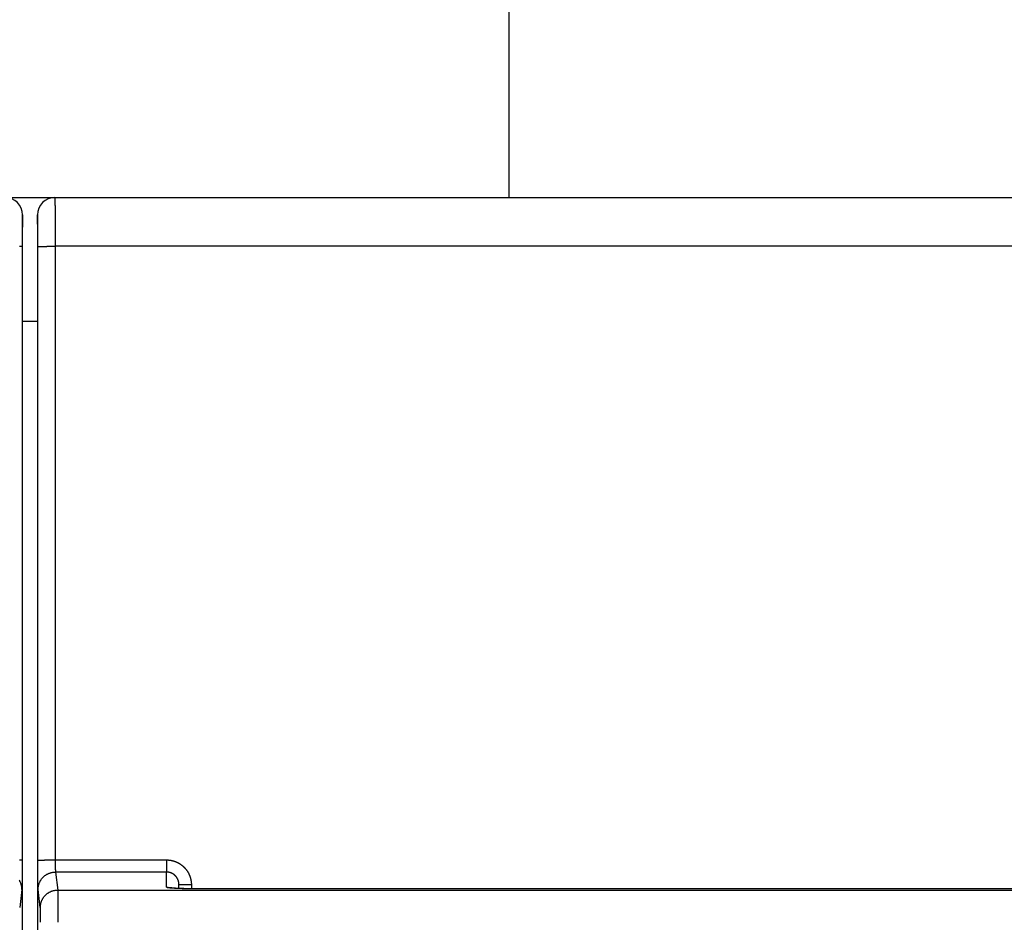
# Model space of a CAD drawing. Extents: x 80 to 802, y 34 to 570.
# Drawn here: x 679 to 718, y 272 to 309 of the extents above; entities that cross this region are included whole.
import ezdxf

# ---------------------------------------------------------------- set-up
doc = ezdxf.new("R2010")
doc.units = 0
doc.layers.add('204', color=7, linetype='CONTINUOUS')
doc.layers.add('5', color=7, linetype='CONTINUOUS')
doc.styles.get("Standard").update_dxf_attribs({"font": 'monotxt.shx'})
doc.dimstyles.new('DSTYLE1', dxfattribs={"dimtxt": 6, "dimasz": 3, "dimexe": 3, "dimexo": 0, "dimgap": 2, "dimtad": 1, "dimrnd": 0.1, "dimzin": 3, "dimcen": 0.09, "dimazin": 3, "dimtp": 1, "dimtm": 1, "dimtfac": 1, "dimtofl": 0, "dimtmove": 0, "dimatfit": 3})

# ---------------------------------------------------------------- blocks, each defined once
blk = doc.blocks.new('_AH1')
at = {"color": 0, "linetype": 'CONTINUOUS'}
for p, q in [((-1, 0.166667), (0, 0)), ((-1, 0.166667), (-1, -0.166667)), ((0, 0), (-1, -0.166667)), ((0, 0), (-1, 0))]:
    blk.add_line(p, q, dxfattribs=at)
blk = doc.blocks.new('*D8237')
at = {"layer": '5', "color": 1, "linetype": 'CONTINUOUS'}
for p, q in [((432.46918, 291.28653), (432.46918, 351.37826)), ((751.67475, 219.1303), (751.67475, 351.37826)), ((432.46918, 348.37826), (592.07197, 348.37826)), ((751.67475, 348.37826), (592.07197, 348.37826))]:
    blk.add_line(p, q, dxfattribs=at)
at = {"layer": '5', "color": 1, "xscale": 3, "yscale": 3, "zscale": 3, "rotation": 180}
blk.add_blockref('_AH1', (432.46918, 348.37826), dxfattribs=at)
at = {"layer": '5', "color": 1, "xscale": 3, "yscale": 3, "zscale": 3}
blk.add_blockref('_AH1', (751.67475, 348.37826), dxfattribs=at)
at = {"layer": '5', "color": 1, "linetype": 'CONTINUOUS'}
blk.add_text('319,2', height=6, rotation=360, dxfattribs=at).set_placement((577.07197, 350.37926))

msp = doc.modelspace()

# ---------------------------------------------------------------- linework, layer by layer
at = {"layer": '204', "color": 40, "linetype": 'CONTINUOUS'}
for p, q in [((698.26918, 301.58628), (698.26918, 333.08653)), ((677.96916, 301.58628), (679.96921, 301.58628)), ((679.96921, 301.58628), (679.96921, 301.58628)), ((679.96951, 301.58628), (741.96886, 301.58628)), ((678.66918, 271.58628), (678.66918, 300.88628)), ((679.26918, 300.88628), (679.26918, 271.58628)), ((678.65749, 299.60897), (678.65372, 274.89904)), ((679.28465, 274.89904), (679.28088, 299.60897)), ((741.95751, 299.62118), (679.98086, 299.62118)), ((679.98086, 299.62118), (679.98462, 274.91126)), ((679.26918, 296.58628), (678.66918, 296.58628)), ((679.98462, 274.91126), (684.46918, 274.91126)), ((684.46918, 274.91126), (684.46918, 274.4212)), ((684.46918, 274.4212), (679.99436, 274.4212)), ((679.99436, 274.4212), (680.08477, 273.69676)), ((684.46918, 273.81953), (684.46918, 274.4212)), ((678.64398, 273.72291), (678.55357, 272.99846)), ((679.3848, 272.99846), (679.29439, 273.72291)), ((680.08477, 273.69676), (741.8536, 273.69676)), ((684.96918, 273.7616), (684.96918, 273.91632)), ((685.46918, 273.90759), (685.46918, 273.75081)), ((737.46918, 273.74961), (685.46918, 273.74961))]:
    msp.add_line(p, q, dxfattribs=at)
for points in [[(679.9695, 301.58629), (679.96975, 301.58578, -0.22401887), (679.97, 301.5843, -0.02856027), (679.97026, 301.58181, -0.01009584), (679.97051, 301.57836, -0.00522282), (679.97076, 301.57391, -0.00313363), (679.97101, 301.5685, -0.00212004), (679.97126, 301.5621, -0.00151191), (679.97151, 301.55476, -0.00114553), (679.97176, 301.54643, -0.00089051), (679.97201, 301.53716, -0.00071886), (679.97225, 301.52692, -0.00058865), (679.9725, 301.51575, -0.00049488), (679.97274, 301.50361, -0.00041961), (679.97298, 301.49055, -0.00036287), (679.97322, 301.47653, -0.00031558), (679.97346, 301.46159, -0.00027885), (679.97369, 301.44571, -0.00024696), (679.97393, 301.42892, -0.00022134), (679.97416, 301.41119, -0.00019829), (679.97438, 301.39258, -0.000179), (679.97461, 301.37305, -0.00016216), (679.97483, 301.35266, -0.00014831), (679.97505, 301.33138, -0.00013593), (679.97527, 301.30927, -0.00012557), (679.97549, 301.28629, -0.00011619), (679.9757, 301.2625, -0.00010827), (679.97591, 301.23787, -0.00010101), (679.97612, 301.21244, -0.00009484), (679.97632, 301.18621, -0.00008912), (679.97652, 301.15921, -0.00008424), (679.97672, 301.13142, -0.00007966), (679.97691, 301.10288, -0.00007572), (679.9771, 301.07359, -0.00007203), (679.97728, 301.04357, -0.0000689), (679.97746, 301.01282, -0.00006576), (679.97764, 300.98137, -0.00006289), (679.97782, 300.94921, -0.00006004), (679.97799, 300.9164, -0.00005741), (679.97815, 300.88291, -0.00005498), (679.97831, 300.8488, -0.00005287), (679.97847, 300.81405, -0.00005088), (679.97862, 300.77872, -0.00004913), (679.97877, 300.74279, -0.00004748), (679.97891, 300.7063, -0.00004604), (679.97905, 300.66926, -0.00004467), (679.97918, 300.63169, -0.00004348), (679.97931, 300.59361, -0.00004234), (679.97944, 300.55504, -0.00004136), (679.97956, 300.51598, -0.00004042), (679.97967, 300.47647, -0.00003963), (679.97978, 300.43652, -0.00003886), (679.97989, 300.39615, -0.00003821), (679.97999, 300.35537, -0.00003755), (679.98008, 300.31422, -0.00003694), (679.98017, 300.27269, -0.0000362), (679.98025, 300.23083, -0.0000354), (679.98033, 300.18867, -0.00003517), (679.9804, 300.14617, -0.00003544), (679.98047, 300.10333, -0.00003402), (679.98053, 300.06041, -0.00003145), (679.98059, 300.01752, -0.00003447), (679.98064, 299.97372, -0.00004089), (679.98068, 299.92868, -0.00003075), (679.98072, 299.88628, -0.00001026), (679.98076, 299.84784, -0.00004341), (679.98079, 299.79825, -0.00007474), (679.98081, 299.72163, -0.00003636), (679.98084, 299.62115, -0.00001916)], [(678.66884, 300.88624), (678.66859, 300.88592, 0.26137954), (678.66833, 300.88496, 0.04266899), (678.66808, 300.88335, 0.01539549), (678.66783, 300.88111, 0.00800007), (678.66758, 300.87822, 0.00480762), (678.66733, 300.87471, 0.00325464), (678.66708, 300.87055, 0.0023218), (678.66683, 300.86578, 0.00175946), (678.66658, 300.86037, 0.00136794), (678.66633, 300.85435, 0.00110437), (678.66609, 300.84769, 0.00090443), (678.66584, 300.84043, 0.00076044), (678.6656, 300.83254, 0.00064486), (678.66536, 300.82405, 0.00055773), (678.66512, 300.81494, 0.00048511), (678.66489, 300.80523, 0.00042872), (678.66465, 300.79491, 0.00037977), (678.66442, 300.78399, 0.00034042), (678.66419, 300.77247, 0.00030499), (678.66396, 300.76037, 0.00027533), (678.66373, 300.74768, 0.00024942), (678.66351, 300.73443, 0.00022814), (678.66329, 300.7206, 0.00020909), (678.66307, 300.70622, 0.00019316), (678.66285, 300.69129, 0.00017873), (678.66264, 300.67582, 0.00016656), (678.66243, 300.65981, 0.00015539), (678.66223, 300.64329, 0.0001459), (678.66202, 300.62623, 0.0001371), (678.66182, 300.60868, 0.00012959), (678.66163, 300.59062, 0.00012254), (678.66143, 300.57207, 0.00011648), (678.66124, 300.55303, 0.00011081), (678.66106, 300.53352, 0.000106), (678.66088, 300.51353, 0.00010116), (678.6607, 300.49309, 0.00009675), (678.66053, 300.47219, 0.00009237), (678.66036, 300.45085, 0.00008831), (678.66019, 300.42909, 0.00008458), (678.66003, 300.40692, 0.00008134), (678.65987, 300.38433, 0.00007828), (678.65972, 300.36136, 0.00007558), (678.65957, 300.33801, 0.00007305), (678.65943, 300.31429, 0.00007082), (678.65929, 300.29021, 0.00006872), (678.65916, 300.2658, 0.00006689), (678.65903, 300.24104, 0.00006514), (678.6589, 300.21597, 0.00006363), (678.65878, 300.19058, 0.00006219), (678.65867, 300.1649, 0.00006096), (678.65856, 300.13893, 0.00005978), (678.65846, 300.1127, 0.00005879), (678.65836, 300.08619, 0.00005776), (678.65826, 300.05944, 0.0000568), (678.65817, 300.03244, 0.00005562), (678.65809, 300.00524, 0.00005436), (678.65801, 299.97783, 0.00005398), (678.65794, 299.95021, 0.00005436), (678.65787, 299.92236, 0.00005216), (678.65781, 299.89447, 0.0000482), (678.65775, 299.86659, 0.00005278), (678.6577, 299.83812, 0.00006254), (678.65766, 299.80884, 0.00004703), (678.65762, 299.78128, 0.00001575), (678.65758, 299.7563, 0.0000663), (678.65755, 299.72406, 0.00011402), (678.65753, 299.67427, 0.00005547), (678.6575, 299.60895, 0.00002924)], [(679.28088, 299.60895), (679.28087, 299.63779, 0.00004881), (679.28086, 299.66659, 0.00004903), (679.28084, 299.69535, 0.00004907), (679.28082, 299.72407, 0.000049), (679.28079, 299.75271, 0.00004908), (679.28075, 299.78128, 0.00004925), (679.28071, 299.80975, 0.0000495), (679.28067, 299.83812, 0.00004979), (679.28062, 299.86636, 0.0000502), (679.28056, 299.89447, 0.00005066), (679.2805, 299.92242, 0.00005123), (679.28043, 299.95021, 0.00005186), (679.28036, 299.97782, 0.00005261), (679.28028, 300.00524, 0.00005342), (679.2802, 300.03245, 0.00005438), (679.28011, 300.05944, 0.00005544), (679.28001, 300.08619, 0.00005657), (679.27991, 300.1127, 0.00005772), (679.27981, 300.13893, 0.00005884), (679.2797, 300.1649, 0.00005978), (679.27958, 300.19058, 0.00006095), (679.27946, 300.21597, 0.00006219), (679.27934, 300.24104, 0.00006364), (679.27921, 300.2658, 0.00006514), (679.27908, 300.29021, 0.00006689), (679.27894, 300.31429, 0.00006872), (679.2788, 300.33801, 0.00007083), (679.27865, 300.36136, 0.00007305), (679.27849, 300.38433, 0.00007558), (679.27834, 300.40692, 0.00007828), (679.27818, 300.42909, 0.00008134), (679.27801, 300.45086, 0.00008458), (679.27784, 300.47219, 0.00008831), (679.27767, 300.49309, 0.00009237), (679.27749, 300.51353, 0.00009675), (679.27731, 300.53352, 0.00010116), (679.27712, 300.55303, 0.000106), (679.27694, 300.57207, 0.00011081), (679.27674, 300.59062, 0.00011648), (679.27655, 300.60868, 0.00012254), (679.27635, 300.62623, 0.00012959), (679.27614, 300.64329, 0.0001371), (679.27594, 300.65981, 0.0001459), (679.27573, 300.67582, 0.00015539), (679.27552, 300.69129, 0.00016656), (679.2753, 300.70622, 0.00017873), (679.27508, 300.7206, 0.00019316), (679.27486, 300.73443, 0.00020909), (679.27464, 300.74768, 0.00022814), (679.27441, 300.76037, 0.00024946), (679.27418, 300.77247, 0.00027533), (679.27395, 300.78399, 0.00030485), (679.27372, 300.79491, 0.00034039), (679.27348, 300.80523, 0.00038017), (679.27325, 300.81494, 0.00042793), (679.27301, 300.82405, 0.0004807), (679.27277, 300.83254, 0.00055661), (679.27252, 300.84043, 0.00065722), (679.27228, 300.84769, 0.00075483), (679.27204, 300.85435, 0.00083201), (679.27179, 300.86037, 0.00110853), (679.27154, 300.86578, 0.00168247), (679.27129, 300.87057, 0.0017078), (679.27104, 300.87471, 0.00069027), (679.27083, 300.87814, 0.00339542), (679.27054, 300.88111, 0.01269075), (679.27011, 300.88382, 0.01748399), (679.26954, 300.88624, 0.01932254)], [(678.6575, 299.60895), (678.65644, 299.60953, 0.1854853), (678.65372, 299.61012, 0.03164788), (678.64927, 299.61072, 0.01232822), (678.6431, 299.61132, 0.00691734), (678.63503, 299.61192, 0.00427201), (678.62512, 299.61253, 0.00293875), (678.61324, 299.61313, 0.00211935), (678.59946, 299.61373, 0.00163649), (678.58369, 299.61432, 0.00128666), (678.56603, 299.6149, 0.00105473), (678.54642, 299.61547, 0.00087378)], [(679.28088, 299.60895), (679.28194, 299.60953, -0.1856411), (679.28466, 299.61012, -0.03166022), (679.28911, 299.61072, -0.01233122), (679.29528, 299.61132, -0.00691857), (679.30334, 299.61192, -0.00427259), (679.31326, 299.61253, -0.00293907), (679.32514, 299.61313, -0.00211954), (679.33892, 299.61373, -0.00163661), (679.35468, 299.61432, -0.00128675), (679.37235, 299.6149, -0.00105479), (679.39195, 299.61547, -0.00087383), (679.41337, 299.61602, -0.00074606), (679.43661, 299.61655, -0.00064199), (679.46152, 299.61707, -0.00056514), (679.48806, 299.61755, -0.00049883), (679.51605, 299.61802, -0.00044647), (679.5454, 299.61845, -0.00040651), (679.57598, 299.61885, -0.00037755), (679.6077, 299.61923, -0.00033971), (679.64016, 299.61957, -0.00029918), (679.67319, 299.61987, -0.00030336), (679.70732, 299.62015, -0.00032951), (679.74267, 299.62039, -0.00024647), (679.77616, 299.62059, -0.00010451), (679.80667, 299.62076, -0.0003081), (679.84543, 299.6209, -0.00049109), (679.90427, 299.62103, -0.00024459), (679.98084, 299.62115, -0.00013332)], [(678.65375, 274.89907), (678.65269, 274.89965, 0.18499647), (678.64996, 274.90024, 0.03152423), (678.64552, 274.90083, 0.01227939), (678.63934, 274.90143, 0.00689002), (678.63128, 274.90203, 0.00425521), (678.62136, 274.90264, 0.00292724), (678.60949, 274.90324, 0.00211107), (678.5957, 274.90383, 0.00163011), (678.57994, 274.90442, 0.00128166), (678.56227, 274.905, 0.00105064), (678.54267, 274.90557, 0.0008704)], [(678.65375, 274.89907), (678.65374, 274.86942, -0.00005381), (678.65372, 274.83982, -0.00005418), (678.6537, 274.81027, -0.00005421), (678.65367, 274.78078, -0.00005398), (678.65363, 274.75139, -0.000054), (678.65359, 274.7221, -0.00005412), (678.65354, 274.69294, -0.00005436), (678.65349, 274.66391, -0.00005464), (678.65343, 274.63503, -0.00005507), (678.65336, 274.60633, -0.00005556), (678.65329, 274.57781, -0.00005621), (678.65321, 274.5495, -0.00005692), (678.65312, 274.52142, -0.00005779), (678.65303, 274.49356, -0.00005874), (678.65294, 274.46597, -0.00005987), (678.65284, 274.43864, -0.0000611), (678.65273, 274.41161, -0.00006253), (678.65262, 274.38488, -0.00006408), (678.6525, 274.35847, -0.00006585), (678.65238, 274.33239, -0.00006777), (678.65225, 274.30668, -0.00006994), (678.65211, 274.28133, -0.0000723), (678.65197, 274.25638, -0.00007497), (678.65183, 274.23182, -0.00007787), (678.65168, 274.2077, -0.00008113), (678.65152, 274.184, -0.00008469), (678.65136, 274.16077, -0.00008871), (678.65119, 274.138, -0.00009312), (678.65102, 274.11573, -0.00009806), (678.65085, 274.09395, -0.00010349), (678.65067, 274.07271, -0.00010886), (678.65048, 274.052, -0.00011367), (678.65029, 274.03184, -0.00011936), (678.6501, 274.01224, -0.00012526), (678.6499, 273.9932, -0.00013224), (678.6497, 273.97473, -0.00013965), (678.64949, 273.95685, -0.00014841), (678.64928, 273.93954, -0.00015777), (678.64907, 273.92284, -0.00016891), (678.64885, 273.90673, -0.000181), (678.64863, 273.89124, -0.00019539), (678.6484, 273.87636, -0.00021111), (678.64817, 273.86211, -0.00023036), (678.64794, 273.84849, -0.00025214), (678.64771, 273.83551, -0.00027755), (678.64747, 273.82318, -0.00030506), (678.64723, 273.81151, -0.00034423), (678.64699, 273.80049, -0.00039531), (678.64675, 273.79015, -0.00043843), (678.6465, 273.78049, -0.0004659), (678.64625, 273.77155, -0.0005957), (678.646, 273.76324, -0.00085512), (678.64574, 273.75558, -0.00080023), (678.6455, 273.74879, -0.00029999), (678.64527, 273.743, -0.00144241), (678.64498, 273.73722, -0.00410219), (678.64453, 273.73047, -0.00350697), (678.64394, 273.72292, -0.00254889)], [(679.28463, 274.89907), (679.28569, 274.89965, -0.18515126), (679.28842, 274.90024, -0.03153622), (679.29286, 274.90083, -0.01228225), (679.29904, 274.90143, -0.00689116), (679.3071, 274.90203, -0.00425573), (679.31701, 274.90264, -0.00292752), (679.32889, 274.90324, -0.00211123), (679.34267, 274.90383, -0.00163022), (679.35844, 274.90442, -0.00128173), (679.3761, 274.905, -0.00105069), (679.39571, 274.90557, -0.00087043), (679.41713, 274.90612, -0.00074316), (679.44037, 274.90665, -0.0006395), (679.46527, 274.90717, -0.00056295), (679.49182, 274.90765, -0.0004969), (679.5198, 274.90812, -0.00044475), (679.54916, 274.90855, -0.00040494), (679.57974, 274.90895, -0.00037609), (679.61145, 274.90933, -0.0003384), (679.64392, 274.90967, -0.00029803), (679.67695, 274.90998, -0.00030219), (679.71108, 274.91025, -0.00032825), (679.74642, 274.91049, -0.00024552), (679.77992, 274.9107, -0.00010411), (679.81043, 274.91087, -0.00030691), (679.84919, 274.91101, -0.0004892), (679.90803, 274.91115, -0.00024365), (679.98459, 274.91127, -0.00013281)], [(679.29435, 273.72292), (679.2941, 273.72538, -0.00786026), (679.29384, 273.72857, -0.00468771), (679.29359, 273.73253, -0.00304289), (679.29334, 273.73722, -0.00215166), (679.29309, 273.74265, -0.00159043), (679.29284, 273.74879, -0.00123753), (679.29259, 273.75567, -0.00098359), (679.29234, 273.76324, -0.00080735), (679.29209, 273.77153, -0.0006714), (679.29185, 273.78049, -0.00057148), (679.2916, 273.79016, -0.00049046), (679.29136, 273.80049, -0.00042845), (679.29112, 273.81151, -0.00037637), (679.29088, 273.82318, -0.00033535), (679.29065, 273.83552, -0.00029993), (679.29042, 273.84849, -0.00027144), (679.29019, 273.86211, -0.0002463), (679.28996, 273.87636, -0.00022577), (679.28974, 273.89124, -0.00020731), (679.28952, 273.90673, -0.00019206), (679.2893, 273.92284, -0.00017812), (679.28909, 273.93954, -0.00016652), (679.28888, 273.95685, -0.00015577), (679.28867, 273.97473, -0.00014677), (679.28847, 273.9932, -0.00013832), (679.28827, 274.01224, -0.00013122), (679.28808, 274.03184, -0.00012449), (679.28789, 274.052, -0.00011884), (679.2877, 274.07271, -0.00011336), (679.28752, 274.09395, -0.00010877), (679.28735, 274.11573, -0.0001035), (679.28717, 274.138, -0.0000981), (679.28701, 274.16077, -0.00009318), (679.28685, 274.184, -0.0000888), (679.28669, 274.2077, -0.0000848), (679.28654, 274.23182, -0.00008127), (679.2864, 274.25638, -0.00007803), (679.28626, 274.28133, -0.00007514), (679.28612, 274.30668, -0.0000725), (679.28599, 274.33239, -0.00007017), (679.28587, 274.35847, -0.000068), (679.28575, 274.38488, -0.00006606), (679.28564, 274.41161, -0.00006436), (679.28553, 274.43864, -0.00006294), (679.28543, 274.46597, -0.00006137), (679.28534, 274.49356, -0.0000598), (679.28525, 274.5214, -0.00005921), (679.28516, 274.5495, -0.00005945), (679.28508, 274.57787, -0.00005689), (679.28501, 274.60633, -0.00005246), (679.28495, 274.6348, -0.00005735), (679.28489, 274.66391, -0.00006786), (679.28483, 274.69387, -0.00005091), (679.28478, 274.7221, -0.00001696), (679.28474, 274.74771, -0.00007174), (679.28471, 274.78078, -0.00012323), (679.28467, 274.83194, -0.00005983), (679.28463, 274.89907, -0.00003149)], [(679.98459, 274.91127), (679.9846, 274.89891, 0.00012878), (679.98462, 274.88658, 0.00012963), (679.98464, 274.87427, 0.00012972), (679.98467, 274.86198, 0.00012919), (679.98471, 274.84973, 0.00012925), (679.98475, 274.83753, 0.00012955), (679.9848, 274.82538, 0.00013015), (679.98485, 274.81328, 0.00013084), (679.98491, 274.80125, 0.00013188), (679.98498, 274.78929, 0.00013307), (679.98505, 274.77741, 0.00013462), (679.98513, 274.76562, 0.00013634), (679.98522, 274.75391, 0.00013844), (679.98531, 274.74231, 0.00014075), (679.9854, 274.73081, 0.00014347), (679.9855, 274.71942, 0.00014644), (679.98561, 274.70816, 0.00014987), (679.98572, 274.69702, 0.0001536), (679.98584, 274.68602, 0.00015785), (679.98597, 274.67515, 0.00016247), (679.9861, 274.66444, 0.0001677), (679.98623, 274.65388, 0.00017338), (679.98637, 274.64348, 0.00017978), (679.98652, 274.63325, 0.00018676), (679.98667, 274.6232, 0.0001946), (679.98682, 274.61332, 0.00020314), (679.98698, 274.60364, 0.0002128), (679.98715, 274.59416, 0.00022338), (679.98732, 274.58488, 0.00023524), (679.98749, 274.5758, 0.00024829), (679.98768, 274.56695, 0.00026117), (679.98786, 274.55832, 0.00027266), (679.98805, 274.54992, 0.00028627), (679.98824, 274.54175, 0.00030039), (679.98844, 274.53382, 0.00031709), (679.98865, 274.52613, 0.00033479), (679.98885, 274.51868, 0.00035574), (679.98906, 274.51146, 0.00037811), (679.98928, 274.50451, 0.00040475), (679.98949, 274.49779, 0.00043363), (679.98972, 274.49134, 0.00046801), (679.98994, 274.48514, 0.00050555), (679.99017, 274.4792, 0.00055151), (679.9904, 274.47352, 0.00060349), (679.99063, 274.46812, 0.00066412), (679.99087, 274.46298, 0.00072971), (679.99111, 274.45811, 0.00082309), (679.99135, 274.45352, 0.00094479), (679.99159, 274.44921, 0.00104732), (679.99184, 274.44519, 0.00111231), (679.99209, 274.44146, 0.00142119), (679.99234, 274.43799, 0.00203797), (679.9926, 274.4348, 0.00190464), (679.99285, 274.43197, 0.00071359), (679.99307, 274.42956, 0.00342651), (679.99336, 274.42714, 0.00969135), (679.99381, 274.42433, 0.00820318), (679.9944, 274.42118, 0.00591161)], [(684.46917, 274.91127), (684.48884, 274.91106, -0.00493758), (684.5085, 274.91048, -0.00494816), (684.52814, 274.90949, -0.00493948), (684.54777, 274.90813, -0.00491777), (684.56736, 274.90637, -0.00490447), (684.58692, 274.90423, -0.00489438), (684.60643, 274.9017, -0.00488642), (684.62589, 274.89879, -0.00487928), (684.64529, 274.8955, -0.00487501), (684.66462, 274.89183, -0.0048725), (684.68387, 274.88778, -0.00487222), (684.70305, 274.88336, -0.0048741), (684.72212, 274.87855, -0.00487777), (684.74111, 274.87338, -0.00488404), (684.75998, 274.86784, -0.00489167), (684.77874, 274.86192, -0.00490234), (684.79738, 274.85564, -0.00491375), (684.81589, 274.84899, -0.0049287), (684.83426, 274.84197, -0.00494396), (684.85249, 274.8346, -0.00496245), (684.87057, 274.82685, -0.00496186), (684.88849, 274.81875, -0.00494193), (684.90625, 274.81029, -0.00492546), (684.92384, 274.80149, -0.00490928), (684.94125, 274.79234, -0.00489671), (684.95848, 274.78285, -0.00488465), (684.97552, 274.77302, -0.00487579), (684.99237, 274.76286, -0.00486811), (685.00901, 274.75237, -0.00486316), (685.02545, 274.74156, -0.00485977), (685.04167, 274.73042, -0.00485881), (685.05767, 274.71898, -0.00486006), (685.07345, 274.70722, -0.00486273), (685.08899, 274.69516, -0.00486738), (685.10429, 274.68279, -0.00487524), (685.11934, 274.67013, -0.00488818), (685.13414, 274.65718, -0.00489478), (685.14869, 274.64394, -0.00489622), (685.16296, 274.63041, -0.00492704), (685.17697, 274.61661, -0.00499565), (685.19068, 274.60252, -0.0050381), (685.20411, 274.58817, -0.00506424), (685.21724, 274.57354, -0.00505514), (685.23008, 274.55866, -0.00500719), (685.2426, 274.54352, -0.00497463), (685.25483, 274.52814, -0.00494927), (685.26674, 274.51251, -0.00492595), (685.27835, 274.49665, -0.00489884), (685.28964, 274.48057, -0.00487678), (685.30062, 274.46427, -0.00485445), (685.31128, 274.44775, -0.00483599), (685.32162, 274.43103, -0.00481703), (685.33163, 274.41411, -0.00480179), (685.34132, 274.397, -0.00478674), (685.35067, 274.3797, -0.00477503), (685.3597, 274.36223, -0.00476399), (685.36838, 274.34458, -0.00475576), (685.37674, 274.32677, -0.00474852), (685.38474, 274.30881, -0.00474428), (685.39241, 274.29069, -0.00474201), (685.39973, 274.27243, -0.00474024), (685.4067, 274.25404, -0.00473895), (685.41331, 274.23551, -0.00474521), (685.41958, 274.21687, -0.00475904), (685.42548, 274.1981, -0.00475364), (685.43103, 274.17924, -0.00473346), (685.4362, 274.16028, -0.00478512), (685.44102, 274.1412, -0.00489741), (685.44546, 274.12201, -0.00477002), (685.44954, 274.10281, -0.0044641), (685.45323, 274.08366, -0.00495168), (685.45656, 274.06413, -0.00594518), (685.45951, 274.04407, -0.00451592), (685.46206, 274.02521, -0.00151097), (685.46418, 274.00812, -0.00643989), (685.46602, 273.9861, -0.01121199), (685.46771, 273.95211, -0.0054905), (685.46922, 273.90755, -0.00289996)], [(678.64394, 273.72292), (678.6431, 273.75624, 0.01279272), (678.64059, 273.78999, 0.01214731), (678.63635, 273.82421, 0.01196575), (678.63036, 273.85877, 0.01247116), (678.62248, 273.8935, 0.0127096), (678.61272, 273.92826, 0.01286483), (678.60098, 273.96291, 0.0129661), (678.58733, 273.9973, 0.01317277), (678.57166, 274.03125, 0.01328226), (678.55407, 274.06462, 0.01342642), (678.53452, 274.09722, 0.01349845)], [(679.29435, 273.72292), (679.2952, 273.75624, -0.01279155), (679.29771, 273.78999, -0.01214632), (679.30196, 273.82422, -0.0119648), (679.30795, 273.85877, -0.01247008), (679.31584, 273.8935, -0.01270845), (679.3256, 273.92826, -0.01286363), (679.33734, 273.96292, -0.01296487), (679.351, 273.99731, -0.01317149), (679.36668, 274.03126, -0.01328094), (679.38426, 274.06463, -0.01342505), (679.40382, 274.09723, -0.01349707), (679.4252, 274.12892, -0.01359465), (679.44844, 274.15951, -0.01364858), (679.47336, 274.18889, -0.01371819), (679.49994, 274.21687, -0.01370847), (679.52798, 274.24337, -0.01364481), (679.5574, 274.26821, -0.01371828), (679.58807, 274.29137, -0.01388324), (679.61988, 274.31268, -0.01352979), (679.65246, 274.33214, -0.0127132), (679.68561, 274.34963, -0.01367274), (679.71987, 274.36523, -0.01571104), (679.75535, 274.37886, -0.01236383), (679.78898, 274.39046, -0.00538482), (679.81961, 274.39992, -0.01617177), (679.85852, 274.40793, -0.02704539), (679.91757, 274.41503, -0.01385597), (679.9944, 274.42118, -0.00761726)], [(684.96915, 273.91633), (684.96905, 273.92622, 0.00499335), (684.96876, 273.9361, 0.00501301), (684.96826, 273.94598, 0.00499944), (684.96757, 273.95584, 0.0049563), (684.96668, 273.96568, 0.00492695), (684.96559, 273.9755, 0.00490193), (684.96432, 273.98531, 0.00487951), (684.96285, 273.99508, 0.00485457), (684.96119, 274.00482, 0.00483437), (684.95934, 274.01454, 0.00481381), (684.95731, 274.02421, 0.00479709), (684.95509, 274.03384, 0.00478019), (684.95268, 274.04343, 0.0047669), (684.95009, 274.05298, 0.00475398), (684.94732, 274.06247, 0.00474428), (684.94437, 274.0719, 0.0047354), (684.94124, 274.08128, 0.00472936), (684.93793, 274.0906, 0.0047246), (684.93445, 274.09985, 0.00472229), (684.93079, 274.10904, 0.00472169), (684.92696, 274.11815, 0.00472312), (684.92296, 274.12718, 0.00472668), (684.91878, 274.13614, 0.00473186), (684.91444, 274.14502, 0.00473957), (684.90993, 274.15381, 0.00474846), (684.90525, 274.16251, 0.00476027), (684.90041, 274.17111, 0.00477279), (684.8954, 274.17963, 0.00478861), (684.89023, 274.18804, 0.0048047), (684.8849, 274.19635, 0.0048245), (684.87941, 274.20455, 0.00484389), (684.87377, 274.21264, 0.00486713), (684.86796, 274.22062, 0.00489018), (684.86201, 274.22848, 0.00491826), (684.85589, 274.23621, 0.00494265), (684.84963, 274.24383, 0.00496907), (684.84321, 274.25132, 0.00500276), (684.83665, 274.25868, 0.00505182), (684.82993, 274.2659, 0.00506215), (684.82308, 274.27298, 0.00503721), (684.81607, 274.27992, 0.004996), (684.80894, 274.28673, 0.00492856), (684.80166, 274.29339, 0.00489891), (684.79426, 274.29991, 0.00489862), (684.78674, 274.30627, 0.00489318), (684.77909, 274.31249, 0.00488135), (684.77132, 274.31856, 0.00487463), (684.76343, 274.32448, 0.00487107), (684.75543, 274.33023, 0.00486952), (684.74732, 274.33583, 0.00486933), (684.7391, 274.34127, 0.00487138), (684.73078, 274.34655, 0.00487582), (684.72235, 274.35166, 0.00488184), (684.71383, 274.35661, 0.00489052), (684.70522, 274.36138, 0.00490045), (684.69651, 274.36598, 0.00491356), (684.68772, 274.37041, 0.00492708), (684.67884, 274.37467, 0.00494404), (684.66988, 274.37874, 0.00496178), (684.66084, 274.38264, 0.00498338), (684.65172, 274.38635, 0.00498414), (684.64254, 274.38988, 0.00496448), (684.63328, 274.39322, 0.0049539), (684.62396, 274.39638, 0.00494886), (684.61458, 274.39936, 0.00492655), (684.60515, 274.40215, 0.00488736), (684.59566, 274.40475, 0.00492271), (684.58611, 274.40716, 0.00501685), (684.57651, 274.40939, 0.00487246), (684.5669, 274.41142, 0.00454851), (684.55731, 274.41327, 0.005021), (684.54754, 274.41492, 0.00599376), (684.53749, 274.41639, 0.0045519), (684.52805, 274.41765, 0.00154988), (684.51949, 274.4187, 0.0064393), (684.50847, 274.41961, 0.01114724), (684.49146, 274.42044, 0.00545732), (684.46917, 274.42118, 0.00288655)], [(679.38483, 272.99849), (679.38567, 273.0318, -0.01279249), (679.38818, 273.06555, -0.01214711), (679.39243, 273.09978, -0.01196556), (679.39841, 273.13433, -0.01247095), (679.4063, 273.16906, -0.01270937), (679.41605, 273.20382, -0.01286459), (679.42779, 273.23847, -0.01296585), (679.44145, 273.27287, -0.01317251), (679.45712, 273.30682, -0.01328199), (679.47471, 273.34019, -0.01342615), (679.49425, 273.37278, -0.01349817), (679.51564, 273.40448, -0.01359579), (679.53887, 273.43507, -0.01364973), (679.56379, 273.46445, -0.01371935), (679.59036, 273.49243, -0.01370963), (679.6184, 273.51893, -0.01364597), (679.64782, 273.54377, -0.01371944), (679.67849, 273.56693, -0.01388439), (679.7103, 273.58824, -0.01353092), (679.74288, 273.60771, -0.01271427), (679.77602, 273.62519, -0.01367384), (679.81028, 273.64079, -0.01571222), (679.84576, 273.65442, -0.01236482), (679.87938, 273.66602, -0.0053854), (679.91001, 273.67549, -0.01617288), (679.94892, 273.6835, -0.02704712), (680.00796, 273.6906, -0.01385696), (680.08479, 273.69674, -0.00761784)], [(680.08479, 273.69674), (680.0849, 273.6945, -0.00317377), (680.08501, 273.69166, -0.001999), (680.08512, 273.68822, -0.00135212), (680.08523, 273.6842, -0.00098763), (680.08534, 273.67957, -0.00074698), (680.08544, 273.67437, -0.00059116), (680.08555, 273.66857, -0.00047636), (680.08566, 273.6622, -0.0003958), (680.08577, 273.65525, -0.00033237), (680.08588, 273.64773, -0.00028545), (680.08598, 273.63963, -0.00024677), (680.08609, 273.63098, -0.00021713), (680.08619, 273.62174, -0.00019181), (680.0863, 273.61196, -0.0001719), (680.0864, 273.60161, -0.00015449), (680.08651, 273.59072, -0.00014062), (680.08661, 273.57926, -0.00012794), (680.08671, 273.56727, -0.00011743), (680.08681, 273.55472, -0.00010734), (680.08691, 273.54165, -0.00009839), (680.08701, 273.52803, -0.00009046), (680.0871, 273.51392, -0.00008383), (680.0872, 273.49927, -0.0000778), (680.08729, 273.48414, -0.00007265), (680.08739, 273.4685, -0.00006793), (680.08748, 273.45238, -0.00006389), (680.08757, 273.43576, -0.00006015), (680.08766, 273.41869, -0.00005692), (680.08775, 273.40114, -0.0000539), (680.08783, 273.38314, -0.0000513), (680.08792, 273.36468, -0.00004884), (680.088, 273.34579, -0.0000467), (680.08808, 273.32646, -0.00004469), (680.08816, 273.30671, -0.00004297), (680.08824, 273.28653, -0.00004124), (680.08831, 273.26595, -0.00003964), (680.08838, 273.24496, -0.00003805), (680.08846, 273.22359, -0.00003657), (680.08853, 273.20183, -0.0000352), (680.0886, 273.17971, -0.000034), (680.08866, 273.15722, -0.00003287), (680.08873, 273.1344, -0.00003187), (680.08879, 273.11123, -0.00003092), (680.08885, 273.08774, -0.00003008), (680.08891, 273.06393, -0.00002929), (680.08896, 273.03982, -0.0000286), (680.08902, 273.01541, -0.00002794), (680.08907, 272.99073, -0.00002737), (680.08912, 272.96577, -0.00002682), (680.08917, 272.94055, -0.00002635), (680.08921, 272.91507, -0.00002591), (680.08926, 272.88936, -0.00002555), (680.0893, 272.86342, -0.0000251), (680.08934, 272.83726, -0.00002457), (680.08937, 272.81089, -0.00002396), (680.08941, 272.78434, -0.00002326), (680.08944, 272.75762, -0.00002295), (680.08947, 272.73071, -0.00002293), (680.0895, 272.7036, -0.0000219), (680.08952, 272.67647, -0.00002016), (680.08955, 272.64938, -0.00002185), (680.08957, 272.62173, -0.00002555), (680.08959, 272.59333, -0.00001924), (680.0896, 272.5666, -0.00000675), (680.08962, 272.54239, -0.00002659), (680.08963, 272.51119, -0.00004508), (680.08964, 272.46304, -0.00002193), (680.08965, 272.39993, -0.00001161)], [(685.46922, 273.75081), (685.44957, 273.75064, -0.00057989), (685.42992, 273.75051, -0.00058787), (685.41028, 273.75044, -0.00058115), (685.39065, 273.7504, -0.00055883), (685.37105, 273.75041, -0.00054341), (685.35149, 273.75047, -0.00053018), (685.33197, 273.75056, -0.00051846), (685.3125, 273.75069, -0.00050449), (685.29309, 273.75087, -0.00049326), (685.27375, 273.75108, -0.00048083), (685.25448, 273.75132, -0.00047077), (685.2353, 273.7516, -0.00045921), (685.21622, 273.75192, -0.00045002), (685.19723, 273.75226, -0.00043933), (685.17836, 273.75264, -0.00043109), (685.1596, 273.75304, -0.00042151), (685.14097, 273.75348, -0.00041372), (685.12247, 273.75394, -0.00040373), (685.10412, 273.75443, -0.00040126), (685.08591, 273.75495, -0.00040348), (685.06785, 273.75549, -0.00040787), (685.04994, 273.75605, -0.00041361), (685.03219, 273.75664, -0.00042011), (685.01462, 273.75725, -0.00042641), (684.99721, 273.75789, -0.00043396), (684.97999, 273.75855, -0.00044184), (684.96296, 273.75924, -0.00045094), (684.94611, 273.75995, -0.00046034), (684.92947, 273.76068, -0.00047114), (684.91303, 273.76143, -0.00048237), (684.89681, 273.76221, -0.00049515), (684.88081, 273.763, -0.00050849), (684.86504, 273.76382, -0.0005236), (684.84949, 273.76466, -0.00053944), (684.83419, 273.76552, -0.00055729), (684.81912, 273.7664, -0.00057607), (684.80432, 273.76731, -0.00059728), (684.78977, 273.76823, -0.00061983), (684.77548, 273.76917, -0.00064481), (684.76147, 273.77013, -0.00067089), (684.74773, 273.77111, -0.00070185), (684.73428, 273.77211, -0.00073694), (684.72112, 273.77313, -0.00077533), (684.70826, 273.77416, -0.00081585), (684.69571, 273.77522, -0.00085532), (684.68346, 273.77629, -0.0008892), (684.67153, 273.77738, -0.0009305), (684.6599, 273.77848, -0.00097482), (684.6486, 273.7796, -0.00102586), (684.63761, 273.78073, -0.00107853), (684.62694, 273.78188, -0.00114007), (684.6166, 273.78305, -0.00120488), (684.60658, 273.78423, -0.0012806), (684.59689, 273.78542, -0.0013609), (684.58754, 273.78663, -0.00145521), (684.57851, 273.78784, -0.00155633), (684.56983, 273.78907, -0.00167572), (684.56148, 273.79031, -0.00180507), (684.55348, 273.79157, -0.00195922), (684.54582, 273.79283, -0.00212862), (684.53851, 273.7941, -0.00233144), (684.53154, 273.79538, -0.00255625), (684.52494, 273.79667, -0.00283326), (684.51868, 273.79797, -0.00315075), (684.51279, 273.79928, -0.0035282), (684.50725, 273.8006, -0.00394581), (684.50209, 273.80192, -0.00453806), (684.49728, 273.80325, -0.00531556), (684.49285, 273.80459, -0.00602609), (684.48878, 273.80593, -0.00654143), (684.4851, 273.80726, -0.00856058), (684.48178, 273.80862, -0.01263246), (684.47884, 273.81002, -0.01219229), (684.4763, 273.81134, -0.00466792), (684.47419, 273.81253, -0.02261676), (684.47235, 273.81407, -0.06594836), (684.47068, 273.81644, -0.05220863), (684.46917, 273.81954, -0.03356356)], [(684.49868, 273.80283), (684.50303, 273.80288, -0.002337), (684.5074, 273.8029, -0.00230979), (684.51178, 273.80287, -0.00230419), (684.51618, 273.80281, -0.00232499), (684.52059, 273.8027, -0.00233552), (684.52501, 273.80255, -0.00234386), (684.52945, 273.80236, -0.00235006), (684.53391, 273.80212, -0.00236126), (684.53837, 273.80184, -0.00236858), (684.54285, 273.80152, -0.00237927), (684.54734, 273.80115, -0.00238552), (684.55184, 273.80074, -0.00239452), (684.55635, 273.80029, -0.00240305), (684.56087, 273.79979, -0.00241772), (684.5654, 273.79924, -0.00241781), (684.56993, 273.79865, -0.00241202), (684.57448, 273.79801, -0.00244052), (684.57903, 273.79732, -0.0025022), (684.5836, 273.79659, -0.00243387), (684.58816, 273.79581, -0.00227493), (684.59269, 273.79499, -0.0025272), (684.59731, 273.79411, -0.00303771), (684.60203, 273.79315, -0.00229291), (684.60647, 273.79221, -0.00075101), (684.61049, 273.79135, -0.00327985), (684.61565, 273.79012, -0.00567435), (684.6236, 273.78809, -0.00275463), (684.63401, 273.78535, -0.0014484)], [(685.46922, 273.75081), (685.45097, 273.75087, 0.00023485), (685.43284, 273.75091, 0.00049669), (685.41487, 273.75091, 0.00024996), (685.39693, 273.75093, -0.00058696), (685.37895, 273.751, -0.00086305), (685.36093, 273.75113, -0.00066113), (685.3429, 273.7513, -0.00055814), (685.32488, 273.75151, -0.00052481), (685.3069, 273.75176, -0.00047805), (685.28895, 273.75204, -0.00040547), (685.27107, 273.75235, -0.00034767), (685.25326, 273.75267, -0.00028862), (685.23556, 273.75302, -0.00023167), (685.21797, 273.75337, -0.00016087), (685.20051, 273.75373, -0.00013312), (685.18319, 273.7541, -0.00014147), (685.16601, 273.75448, -0.00015874), (685.14898, 273.75486, -0.00018884), (685.13211, 273.75526, -0.00021456), (685.11538, 273.75566, -0.00024122), (685.09881, 273.75608, -0.00026693), (685.0824, 273.75652, -0.00029669), (685.06616, 273.75697, -0.00032475), (685.05007, 273.75744, -0.00035626), (685.03416, 273.75792, -0.00038643), (685.01842, 273.75843, -0.0004204), (685.00285, 273.75896, -0.00045316), (684.98745, 273.75951, -0.00048988), (684.97224, 273.76009, -0.00052555), (684.95721, 273.76069, -0.00056534), (684.94237, 273.76132, -0.00060455), (684.92772, 273.76198, -0.00064841), (684.91326, 273.76267, -0.00069106), (684.89899, 273.76339, -0.00073757), (684.88492, 273.76414, -0.0007869), (684.87105, 273.76493, -0.00084471), (684.85738, 273.76576, -0.0008906), (684.84392, 273.76662, -0.00092763), (684.83069, 273.76752, -0.00092555), (684.81768, 273.76845, -0.00087276), (684.80494, 273.76941, -0.00083744), (684.79246, 273.77038, -0.00079905), (684.78029, 273.77137, -0.00077061), (684.76842, 273.77237, -0.00073188), (684.7569, 273.77338, -0.00070483), (684.74572, 273.77439, -0.00066846), (684.73492, 273.77539, -0.00064321), (684.72451, 273.77639, -0.00060726), (684.71451, 273.77736, -0.00058245), (684.70494, 273.77832, -0.00054572), (684.69583, 273.77925, -0.00052), (684.68717, 273.78015, -0.00048056), (684.67902, 273.78102, -0.00045108), (684.67137, 273.78185, -0.00040424), (684.66425, 273.78262, -0.00036741), (684.65767, 273.78335, -0.00031005), (684.65167, 273.78403, -0.00024952), (684.64624, 273.78464, -0.00014341), (684.64144, 273.78518, -0.00005327), (684.63724, 273.78566, 0.00005306), (684.63368, 273.78606, 0.00038791), (684.63081, 273.78637, 0.00135122), (684.62871, 273.78658, 0.00205123), (684.62712, 273.78674, 0.00022553), (684.62602, 273.78683, 0.00952489), (684.62632, 273.78672), (684.62906, 273.78621, 0.00567882), (684.63401, 273.78535, 0.00157357)], [(685.46922, 273.90755), (685.4454, 273.90756, -0.00022403), (685.42125, 273.90759, -0.00021371), (685.39676, 273.90765, -0.00021253), (685.37204, 273.90772, -0.00022467), (685.34718, 273.90782, -0.00023372), (685.3223, 273.90795, -0.00024266), (685.2975, 273.9081, -0.00025269), (685.27288, 273.90827, -0.00026658), (685.24857, 273.90846, -0.00028157), (685.22468, 273.90869, -0.00029976), (685.20134, 273.90893, -0.00032066), (685.17864, 273.9092, -0.00034563), (685.15673, 273.90949, -0.00037589), (685.13569, 273.90981, -0.00041189), (685.11565, 273.91014, -0.00045535), (685.09666, 273.91049, -0.00050483), (685.07886, 273.91086, -0.00057536), (685.06227, 273.91124, -0.00066705), (685.047, 273.91164, -0.00076206), (685.03304, 273.91205, -0.0008427), (685.02051, 273.91247, -0.00109463), (685.00933, 273.9129, -0.00159379), (684.99955, 273.91334, -0.00167424), (684.99123, 273.91376, -0.000881), (684.98445, 273.91415, -0.0032278), (684.9787, 273.91463, -0.01138484), (684.97359, 273.91537, -0.0163701), (684.96915, 273.91633, -0.01967842)], [(679.38969, 272.39993), (679.38969, 272.41278, 0.0000382), (679.38968, 272.42562, 0.00003805), (679.38967, 272.43845, 0.00003829), (679.38966, 272.45128, 0.00003905), (679.38965, 272.46408, 0.00003971), (679.38963, 272.47685, 0.00004037), (679.38961, 272.48959, 0.00004107), (679.3896, 272.5023, 0.00004192), (679.38957, 272.51495, 0.00004277), (679.38955, 272.52756, 0.00004375), (679.38952, 272.54011, 0.00004475), (679.3895, 272.55259, 0.00004589), (679.38947, 272.56501, 0.00004705), (679.38943, 272.57735, 0.00004836), (679.3894, 272.5896, 0.00004973), (679.38936, 272.60177, 0.00005131), (679.38932, 272.61384, 0.00005279), (679.38928, 272.62582, 0.00005429), (679.38924, 272.63768, 0.00005543), (679.38919, 272.64944, 0.00005614), (679.38915, 272.66108, 0.00005708), (679.3891, 272.6726, 0.00005811), (679.38904, 272.684, 0.00005931), (679.38899, 272.69526, 0.00006053), (679.38893, 272.70639, 0.00006196), (679.38888, 272.71738, 0.00006346), (679.38881, 272.72822, 0.00006518), (679.38875, 272.73891, 0.00006698), (679.38869, 272.74945, 0.00006904), (679.38862, 272.75982, 0.00007122), (679.38855, 272.77003, 0.00007367), (679.38848, 272.78008, 0.00007627), (679.38841, 272.78994, 0.00007924), (679.38834, 272.79963, 0.00008244), (679.38826, 272.80913, 0.00008588), (679.38818, 272.81844, 0.00008934), (679.38811, 272.82756, 0.0000931), (679.38802, 272.83648, 0.00009683), (679.38794, 272.8452, 0.00010119), (679.38786, 272.85372, 0.00010581), (679.38777, 272.86202, 0.00011114), (679.38768, 272.87012, 0.00011678), (679.3876, 272.878, 0.00012332), (679.38751, 272.88567, 0.0001303), (679.38741, 272.89311, 0.00013842), (679.38732, 272.90033, 0.00014717), (679.38723, 272.90732, 0.00015739), (679.38713, 272.91407, 0.00016853), (679.38703, 272.92059, 0.00018161), (679.38694, 272.92687, 0.00019597), (679.38684, 272.93291, 0.00021314), (679.38674, 272.9387, 0.00023246), (679.38664, 272.94423, 0.00025422), (679.38653, 272.94952, 0.00027676), (679.38643, 272.95455, 0.00030277), (679.38633, 272.95933, 0.00032958), (679.38622, 272.96384, 0.00036851), (679.38612, 272.9681, 0.00041855), (679.38601, 272.9721, 0.00046069), (679.3859, 272.97584, 0.00048605), (679.3858, 272.9793, 0.00061251), (679.38569, 272.98252, 0.00086238), (679.38558, 272.9855, 0.00080208), (679.38547, 272.98814, 0.00031417), (679.38538, 272.9904, 0.00140907), (679.38526, 272.99268, 0.00383812), (679.38507, 272.9954, 0.0031427), (679.38483, 272.99849, 0.0022259)]]:
    msp.add_lwpolyline(points, format="xyb", dxfattribs=at)
for centre, radius, start, end in [((677.9688, 300.88628), 0.70003, 360, 449.99564), ((679.96921, 300.88628), 0.7, 90.004363, 180)]:
    msp.add_arc(centre, radius, start, end, dxfattribs=at)

# ---------------------------------------------------------------- dimensions: what is measured, and where the dimension line sits
at = {"layer": '5', "color": 1, "linetype": 'CONTINUOUS'}
dim = msp.add_linear_dim(base=(432.46918, 348.37826), p1=(751.67475, 219.1303), p2=(432.46918, 291.28653), dimstyle='DSTYLE1', override={"dimblk": '_AH1', "dimsah": 0}, dxfattribs=at)
dim.commit()
dim.dimension.update_dxf_attribs({"geometry": '*D8237', "text_midpoint": (592.07197, 353.37926), "dimtype": 128})

doc.saveas('drawing.dxf')
